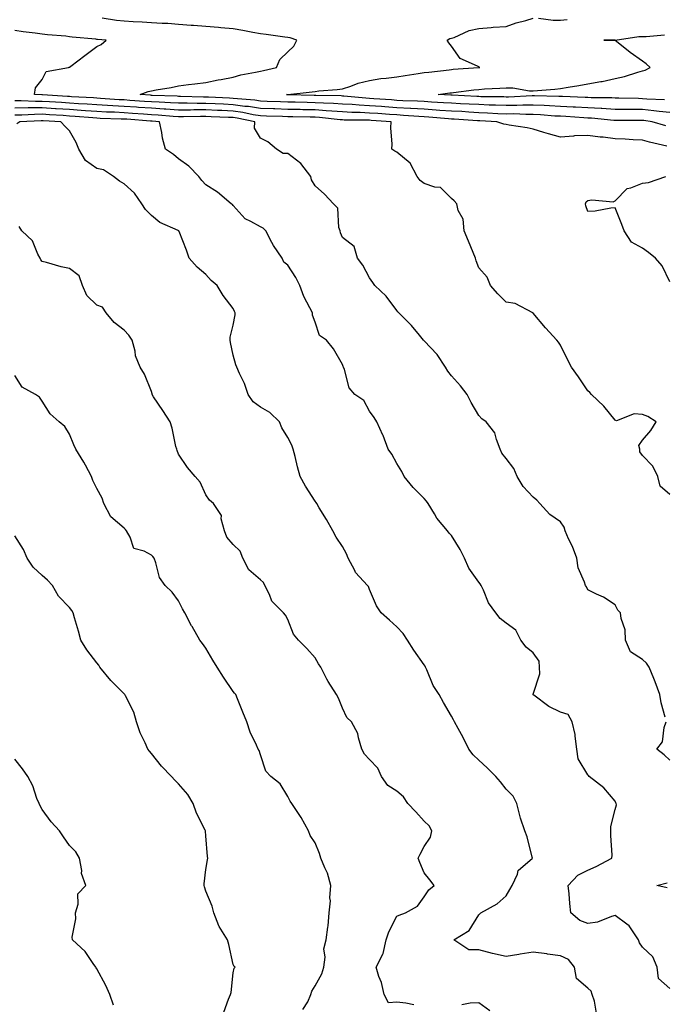
# Model space of a CAD drawing. Units: inches. Extents: x 907763 to 910403, y 7197578 to 7200218.
# Drawn here: x 908240 to 908476, y 7198668 to 7199029 of the extents above; entities that cross this region are included whole.
import ezdxf

# ---------------------------------------------------------------- set-up
doc = ezdxf.new("R2010")
doc.units = ezdxf.units.IN
doc.header["$MEASUREMENT"] = 0
doc.layers.add('Contour_90777197', color=7, linetype='Continuous', true_color=0x8ecea3)

msp = doc.modelspace()

# ---------------------------------------------------------------- linework, layer by layer
at = {"layer": 'Contour_90777197'}
for points in [[(908476.67, 7198990.53, 3253), (908471.61, 7198991.92, 3253), (908468.52, 7198992.39, 3253), (908468.05, 7198992.43, 3253), (908467.53, 7198992.43, 3253), (908458.52, 7198992.39, 3253), (908458.05, 7198992.39, 3253), (908457.55, 7198992.43, 3253), (908449.41, 7198993.29, 3253), (908448.05, 7198993.35, 3253), (908446.54, 7198993.44, 3253), (908439.99, 7198993.85, 3253), (908438.05, 7198993.97, 3253), (908435.88, 7198994.09, 3253), (908430.68, 7198994.56, 3253), (908428.05, 7198994.69, 3253), (908425.3, 7198994.67, 3253), (908420.96, 7198994.83, 3253), (908418.05, 7198994.81, 3253), (908415.04, 7198994.93, 3253), (908411.3, 7198995.18, 3253), (908408.05, 7198995.3, 3253), (908404.47, 7198995.51, 3253), (908401.81, 7198995.69, 3253), (908398.05, 7198995.88, 3253), (908393.8, 7198996.16, 3253), (908392.41, 7198996.28, 3253), (908388.05, 7198996.55, 3253), (908383.12, 7198996.84, 3253), (908382.99, 7198996.86, 3253), (908378.05, 7198997.13, 3253), (908373.59, 7198997.47, 3253), (908372.43, 7198997.55, 3253), (908368.05, 7198997.86, 3253), (908364.17, 7198998.05, 3253), (908361.68, 7198998.29, 3253), (908358.05, 7198998.48, 3253), (908354.84, 7198998.72, 3253), (908351.19, 7198998.78, 3253), (908348.05, 7198998.97, 3253), (908345.16, 7198999.03, 3253), (908340.82, 7198999.15, 3253), (908338.05, 7198999.21, 3253), (908335.43, 7198999.3, 3253), (908330.52, 7198999.46, 3253), (908328.05, 7198999.52, 3253), (908325.98, 7198999.85, 3253), (908319.63, 7199000.34, 3253), (908318.05, 7199000.55, 3253), (908316.74, 7199000.61, 3253), (908308.96, 7199001, 3253), (908308.05, 7199001.04, 3253), (908307.18, 7199001.04, 3253), (908298.68, 7199001.3, 3253), (908298.05, 7199001.3, 3253), (908297.46, 7199001.33, 3253), (908288.35, 7199001.63, 3253), (908288.05, 7199001.65, 3253), (908287.79, 7199001.67, 3253), (908283.95, 7199001.92, 3253), (908286.91, 7199003.05, 3253), (908288.05, 7199003.37, 3253), (908289.82, 7199003.7, 3253), (908295.36, 7199004.6, 3253), (908298.05, 7199005.12, 3253), (908301.72, 7199005.59, 3253), (908304.04, 7199005.92, 3253), (908308.05, 7199006.41, 3253), (908312.6, 7199007.37, 3253), (908313.66, 7199007.53, 3253), (908318.05, 7199008.37, 3253), (908320.85, 7199009.13, 3253), (908326.27, 7199010.14, 3253), (908328.05, 7199010.57, 3253), (908329.21, 7199010.77, 3253), (908333.92, 7199011.92, 3253), (908335.2, 7199014.77, 3253), (908338.05, 7199017.66, 3253), (908340.32, 7199019.65, 3253), (908341.42, 7199021.92, 3253), (908338.87, 7199022.74, 3253), (908338.05, 7199022.84, 3253), (908336.98, 7199022.99, 3253), (908330.08, 7199023.95, 3253), (908328.05, 7199024.24, 3253), (908325.24, 7199024.73, 3253), (908321.58, 7199025.44, 3253), (908318.05, 7199026.04, 3253), (908313.57, 7199026.39, 3253), (908312.63, 7199026.51, 3253), (908308.05, 7199026.86, 3253), (908303.46, 7199027.33, 3253), (908302.65, 7199027.31, 3253), (908298.05, 7199027.7, 3253), (908294.12, 7199027.99, 3253), (908291.97, 7199027.99, 3253), (908288.05, 7199028.25, 3253), (908284.64, 7199028.52, 3253), (908281.34, 7199028.64, 3253), (908278.05, 7199028.87, 3253), (908275.3, 7199029.17, 3253), (908269.99, 7199029.99, 3253)], [(908478.05, 7198995.34, 3252), (908474.23, 7198995.73, 3252), (908472.18, 7198996.04, 3252), (908468.05, 7198996.43, 3252), (908463.49, 7198996.47, 3252), (908462.6, 7198996.47, 3252), (908458.05, 7198996.51, 3252), (908453.17, 7198996.8, 3252), (908452.96, 7198996.82, 3252), (908448.05, 7198997.1, 3252), (908443.47, 7198997.33, 3252), (908442.6, 7198997.37, 3252), (908438.05, 7198997.62, 3252), (908433.98, 7198997.86, 3252), (908432.07, 7198997.9, 3252), (908428.05, 7198998.11, 3252), (908424.21, 7198998.07, 3252), (908422.02, 7198997.96, 3252), (908418.05, 7198997.92, 3252), (908414.2, 7198998.07, 3252), (908411.86, 7198998.11, 3252), (908408.05, 7198998.25, 3252), (908404.58, 7198998.44, 3252), (908401.37, 7198998.6, 3252), (908398.05, 7198998.8, 3252), (908395.11, 7198998.97, 3252), (908390.79, 7198999.19, 3252), (908388.05, 7198999.36, 3252), (908385.63, 7198999.5, 3252), (908380.27, 7198999.71, 3252), (908378.05, 7198999.83, 3252), (908376.1, 7198999.97, 3252), (908369.56, 7199000.42, 3252), (908368.05, 7199000.51, 3252), (908366.72, 7199000.59, 3252), (908358.58, 7199001.39, 3252), (908358.05, 7199001.41, 3252), (908357.58, 7199001.45, 3252), (908348.35, 7199001.63, 3252), (908348.05, 7199001.65, 3252), (908347.77, 7199001.65, 3252), (908338.06, 7199001.9, 3252), (908338.04, 7199001.9, 3252), (908337.61, 7199001.92, 3252), (908338, 7199001.96, 3252), (908338.05, 7199001.98, 3252), (908338.11, 7199001.98, 3252), (908347.01, 7199002.96, 3252), (908348.05, 7199003.07, 3252), (908349.39, 7199003.27, 3252), (908356.19, 7199003.78, 3252), (908358.05, 7199004.09, 3252), (908361.19, 7199005.06, 3252), (908363.86, 7199006.1, 3252), (908368.05, 7199007.12, 3252), (908372.18, 7199007.8, 3252), (908374.07, 7199007.94, 3252), (908378.05, 7199008.5, 3252), (908381.06, 7199008.91, 3252), (908385.79, 7199009.67, 3252), (908388.05, 7199009.99, 3252), (908389.76, 7199010.2, 3252), (908397.2, 7199011.06, 3252), (908398.05, 7199011.18, 3252), (908398.72, 7199011.24, 3252), (908408.01, 7199011.88, 3252), (908408.05, 7199011.88, 3252), (908408.09, 7199011.88, 3252), (908408.43, 7199011.92, 3252), (908408.18, 7199012.06, 3252), (908408.05, 7199012.12, 3252), (908407.57, 7199012.41, 3252), (908401.27, 7199015.14, 3252), (908398.05, 7199019.69, 3252), (908397.08, 7199020.94, 3252), (908396.48, 7199021.92, 3252), (908397.49, 7199022.49, 3252), (908398.05, 7199022.58, 3252), (908399.01, 7199022.88, 3252), (908404.49, 7199025.47, 3252), (908408.05, 7199026.16, 3252), (908412.64, 7199026.51, 3252), (908413.33, 7199026.63, 3252), (908418.05, 7199026.92, 3252), (908421.76, 7199028.21, 3252), (908425.26, 7199029.13, 3252), (908428.05, 7199029.99, 3252)], [(908429.99, 7199029.99, 3252), (908435.36, 7199029.22, 3252), (908438.05, 7199029.22, 3252), (908440.49, 7199029.48, 3252)], [(908476.93, 7198983.03, 3254), (908470.65, 7198984.52, 3254), (908468.05, 7198985.2, 3254), (908464.62, 7198985.34, 3254), (908461.74, 7198985.61, 3254), (908458.05, 7198985.75, 3254), (908453.68, 7198986.28, 3254), (908452.49, 7198986.35, 3254), (908448.05, 7198986.98, 3254), (908443.19, 7198986.78, 3254), (908442.81, 7198986.69, 3254), (908438.05, 7198986.37, 3254), (908433.63, 7198987.51, 3254), (908431.88, 7198988.09, 3254), (908428.05, 7198989.21, 3254), (908425.83, 7198989.71, 3254), (908419.23, 7198990.75, 3254), (908418.05, 7198990.98, 3254), (908417.24, 7198991.12, 3254), (908414.71, 7198991.92, 3254), (908408.46, 7198992.33, 3254), (908408.05, 7198992.35, 3254), (908407.6, 7198992.37, 3254), (908399.07, 7198992.94, 3254), (908398.05, 7198992.99, 3254), (908396.9, 7198993.07, 3254), (908389.77, 7198993.64, 3254), (908388.05, 7198993.76, 3254), (908386.1, 7198993.87, 3254), (908380.44, 7198994.32, 3254), (908378.05, 7198994.46, 3254), (908375.33, 7198994.65, 3254), (908371.09, 7198994.97, 3254), (908368.05, 7198995.18, 3254), (908364.62, 7198995.36, 3254), (908361.5, 7198995.38, 3254), (908358.05, 7198995.57, 3254), (908354.14, 7198995.83, 3254), (908352.18, 7198996.04, 3254), (908348.05, 7198996.31, 3254), (908343.56, 7198996.41, 3254), (908342.55, 7198996.43, 3254), (908338.05, 7198996.53, 3254), (908333.3, 7198996.67, 3254), (908332.82, 7198996.69, 3254), (908328.05, 7198996.82, 3254), (908323.66, 7198997.53, 3254), (908322.35, 7198997.62, 3254), (908318.05, 7198998.21, 3254), (908314.5, 7198998.37, 3254), (908311.45, 7198998.52, 3254), (908308.05, 7198998.68, 3254), (908304.8, 7198998.68, 3254), (908301.19, 7198998.78, 3254), (908298.05, 7198998.78, 3254), (908295.1, 7198998.97, 3254), (908290.86, 7198999.11, 3254), (908288.05, 7198999.28, 3254), (908285.58, 7198999.46, 3254), (908280.14, 7198999.83, 3254), (908278.05, 7198999.97, 3254), (908276.2, 7199000.06, 3254), (908269.41, 7199000.55, 3254), (908268.05, 7199000.63, 3254), (908266.84, 7199000.71, 3254), (908258.83, 7199001.14, 3254), (908258.05, 7199001.2, 3254), (908257.37, 7199001.24, 3254), (908248.16, 7199001.8, 3254), (908248.05, 7199001.82, 3254), (908247.95, 7199001.82, 3254), (908245.22, 7199001.92, 3254), (908245.6, 7199004.38, 3254), (908248.05, 7199007.53, 3254), (908249.56, 7199010.42, 3254), (908257.64, 7199011.92, 3254), (908257.97, 7199012, 3254), (908258.05, 7199012.04, 3254), (908258.5, 7199012.37, 3254), (908263.68, 7199016.3, 3254), (908268.05, 7199019.52, 3254), (908269.63, 7199020.34, 3254), (908271.51, 7199021.92, 3254), (908268.28, 7199022.15, 3254), (908268.05, 7199022.17, 3254), (908267.74, 7199022.23, 3254), (908259.09, 7199022.96, 3254), (908258.05, 7199023.17, 3254), (908256.65, 7199023.33, 3254), (908250.03, 7199023.89, 3254), (908248.05, 7199024.11, 3254), (908245.48, 7199024.48, 3254), (908241.12, 7199024.99, 3254), (908238.05, 7199025.47, 3254)], [(908476.12, 7198999.99, 3251), (908469.68, 7199000.3, 3251), (908468.05, 7199000.44, 3251), (908466.59, 7199000.46, 3251), (908459.35, 7199000.63, 3251), (908458.05, 7199000.63, 3251), (908456.83, 7199000.71, 3251), (908449.2, 7199000.77, 3251), (908448.05, 7199000.83, 3251), (908447.01, 7199000.88, 3251), (908438.74, 7199001.24, 3251), (908438.05, 7199001.28, 3251), (908437.43, 7199001.3, 3251), (908428.46, 7199001.51, 3251), (908428.05, 7199001.53, 3251), (908427.66, 7199001.53, 3251), (908418.94, 7199001.02, 3251), (908418.05, 7199001.02, 3251), (908417.19, 7199001.06, 3251), (908408.79, 7199001.18, 3251), (908408.05, 7199001.2, 3251), (908407.38, 7199001.24, 3251), (908398.3, 7199001.67, 3251), (908398.05, 7199001.69, 3251), (908397.83, 7199001.71, 3251), (908393.17, 7199001.92, 3251), (908397.44, 7199002.53, 3251), (908398.05, 7199002.6, 3251), (908398.82, 7199002.68, 3251), (908406.29, 7199003.68, 3251), (908408.05, 7199003.85, 3251), (908410.14, 7199004.01, 3251), (908415.74, 7199004.24, 3251), (908418.05, 7199004.42, 3251), (908420.55, 7199004.42, 3251), (908426.66, 7199003.31, 3251), (908428.05, 7199003.31, 3251), (908429.58, 7199003.44, 3251), (908435.97, 7199003.99, 3251), (908438.05, 7199004.19, 3251), (908440.81, 7199004.67, 3251), (908444.71, 7199005.26, 3251), (908448.05, 7199005.88, 3251), (908452.82, 7199006.69, 3251), (908453.26, 7199006.71, 3251), (908458.05, 7199007.86, 3251), (908461.43, 7199008.54, 3251), (908466.31, 7199010.18, 3251), (908468.05, 7199010.61, 3251), (908469.01, 7199010.96, 3251), (908470.89, 7199011.92, 3251), (908469.4, 7199013.27, 3251), (908468.05, 7199014.19, 3251), (908463.52, 7199017.39, 3251), (908458.5, 7199021.47, 3251), (908458.05, 7199021.82, 3251), (908457.99, 7199021.86, 3251), (908453.84, 7199021.92, 3251), (908458.04, 7199021.94, 3251), (908458.07, 7199021.94, 3251), (908466.77, 7199023.21, 3251), (908468.05, 7199023.25, 3251), (908469.39, 7199023.27, 3251), (908476.13, 7199023.83, 3251)], [(908478.05, 7198855.22, 3255), (908474.5, 7198858.37, 3255), (908473.63, 7198861.92, 3255), (908471.82, 7198865.69, 3255), (908468.05, 7198869.58, 3255), (908467.07, 7198870.94, 3255), (908467.12, 7198871.92, 3255), (908466.7, 7198873.27, 3255), (908468.05, 7198875.24, 3255), (908471.15, 7198878.81, 3255), (908473.09, 7198881.92, 3255), (908469.97, 7198883.85, 3255), (908468.05, 7198884.58, 3255), (908465.06, 7198884.91, 3255), (908458.49, 7198882.35, 3255), (908458.05, 7198882.55, 3255), (908453.86, 7198887.72, 3255), (908449.32, 7198891.92, 3255), (908448.79, 7198892.66, 3255), (908448.05, 7198893.35, 3255), (908444.6, 7198898.46, 3255), (908441.99, 7198901.92, 3255), (908440.64, 7198904.52, 3255), (908438.05, 7198910.05, 3255), (908437.29, 7198911.16, 3255), (908436.71, 7198911.92, 3255), (908432.54, 7198916.41, 3255), (908428.05, 7198921.84, 3255), (908428.01, 7198921.88, 3255), (908427.93, 7198921.92, 3255), (908421.44, 7198925.32, 3255), (908418.05, 7198925.83, 3255), (908415.06, 7198928.93, 3255), (908412.38, 7198931.92, 3255), (908411.15, 7198935.03, 3255), (908408.05, 7198938.44, 3255), (908407.15, 7198941.02, 3255), (908406.85, 7198941.92, 3255), (908406, 7198943.97, 3255), (908404.29, 7198948.15, 3255), (908402.68, 7198951.92, 3255), (908402.32, 7198956.2, 3255), (908400.55, 7198959.42, 3255), (908400.02, 7198961.92, 3255), (908399.04, 7198962.92, 3255), (908398.05, 7198963.87, 3255), (908394.01, 7198967.88, 3255), (908392, 7198967.97, 3255), (908388.05, 7198969.36, 3255), (908386.57, 7198970.44, 3255), (908385.43, 7198971.92, 3255), (908382.87, 7198976.74, 3255), (908378.05, 7198980.81, 3255), (908377.32, 7198981.2, 3255), (908376.17, 7198981.92, 3255), (908376.26, 7198983.72, 3255), (908375.85, 7198989.71, 3255), (908375.94, 7198991.92, 3255), (908368.6, 7198992.47, 3255), (908368.05, 7198992.51, 3255), (908367.43, 7198992.55, 3255), (908358.73, 7198992.6, 3255), (908358.05, 7198992.64, 3255), (908357.28, 7198992.68, 3255), (908349.67, 7198993.54, 3255), (908348.05, 7198993.64, 3255), (908346.29, 7198993.68, 3255), (908339.92, 7198993.8, 3255), (908338.05, 7198993.83, 3255), (908336.08, 7198993.89, 3255), (908330.2, 7198994.07, 3255), (908328.05, 7198994.13, 3255), (908325.42, 7198994.56, 3255), (908321.53, 7198995.4, 3255), (908318.05, 7198995.87, 3255), (908313.92, 7198996.06, 3255), (908312.24, 7198996.12, 3255), (908308.05, 7198996.3, 3255), (908303.67, 7198996.3, 3255), (908302.39, 7198996.26, 3255), (908298.05, 7198996.26, 3255), (908293.4, 7198996.57, 3255), (908292.76, 7198996.63, 3255), (908288.05, 7198996.92, 3255), (908283.38, 7198997.25, 3255), (908282.67, 7198997.31, 3255), (908278.05, 7198997.62, 3255), (908273.96, 7198997.84, 3255), (908272, 7198997.97, 3255), (908268.05, 7198998.17, 3255), (908264.56, 7198998.42, 3255), (908261.38, 7198998.6, 3255), (908258.05, 7198998.83, 3255), (908255.14, 7198999.01, 3255), (908250.68, 7198999.28, 3255), (908248.05, 7198999.46, 3255), (908245.56, 7198999.44, 3255), (908240.34, 7198999.63, 3255), (908238.05, 7198999.62, 3255)], [(908476.4, 7198773.58, 3256), (908474.96, 7198778.83, 3256), (908474.43, 7198781.92, 3256), (908472.72, 7198786.59, 3256), (908472.19, 7198787.78, 3256), (908470.49, 7198791.92, 3256), (908469.5, 7198793.37, 3256), (908468.05, 7198794.73, 3256), (908463.7, 7198797.56, 3256), (908461.88, 7198801.92, 3256), (908461.72, 7198805.59, 3256), (908460.2, 7198809.77, 3256), (908460.02, 7198811.92, 3256), (908459.05, 7198812.92, 3256), (908458.05, 7198814.77, 3256), (908453.73, 7198817.6, 3256), (908451.24, 7198818.74, 3256), (908448.05, 7198820.36, 3256), (908447.5, 7198821.37, 3256), (908447.12, 7198821.92, 3256), (908446.79, 7198823.17, 3256), (908444.53, 7198828.4, 3256), (908443.94, 7198831.92, 3256), (908442.35, 7198836.22, 3256), (908440.96, 7198839.01, 3256), (908439.66, 7198841.92, 3256), (908439.39, 7198843.27, 3256), (908438.05, 7198845.2, 3256), (908434.12, 7198847.99, 3256), (908430.44, 7198851.92, 3256), (908429.31, 7198853.17, 3256), (908428.05, 7198854.26, 3256), (908424.32, 7198858.19, 3256), (908422.13, 7198861.92, 3256), (908420.93, 7198864.81, 3256), (908418.05, 7198868.5, 3256), (908416.54, 7198870.42, 3256), (908415.95, 7198871.92, 3256), (908414.51, 7198875.46, 3256), (908413.99, 7198877.86, 3256), (908410.77, 7198881.92, 3256), (908409.13, 7198882.99, 3256), (908408.05, 7198884.28, 3256), (908405.21, 7198889.07, 3256), (908403.81, 7198891.92, 3256), (908401.3, 7198895.18, 3256), (908398.05, 7198898.85, 3256), (908396.67, 7198900.53, 3256), (908395.83, 7198901.92, 3256), (908392.81, 7198906.67, 3256), (908388.05, 7198911.61, 3256), (908387.89, 7198911.76, 3256), (908387.77, 7198911.92, 3256), (908386.3, 7198913.68, 3256), (908383.36, 7198917.23, 3256), (908378.74, 7198921.92, 3256), (908378.42, 7198922.29, 3256), (908378.05, 7198922.7, 3256), (908374.09, 7198927.97, 3256), (908369.96, 7198931.92, 3256), (908369.22, 7198933.09, 3256), (908368.05, 7198934.73, 3256), (908365.58, 7198939.44, 3256), (908363.63, 7198941.92, 3256), (908362.35, 7198946.22, 3256), (908358.05, 7198949.58, 3256), (908357.35, 7198951.22, 3256), (908357.26, 7198951.92, 3256), (908356.82, 7198953.15, 3256), (908356.44, 7198960.32, 3256), (908354.87, 7198961.92, 3256), (908351.57, 7198965.44, 3256), (908348.05, 7198968.48, 3256), (908346.76, 7198970.63, 3256), (908346.48, 7198971.92, 3256), (908342.84, 7198976.71, 3256), (908338.05, 7198980.28, 3256), (908336.42, 7198980.28, 3256), (908333.96, 7198981.92, 3256), (908330.71, 7198984.58, 3256), (908328.05, 7198985.98, 3256), (908325.8, 7198989.67, 3256), (908326, 7198991.92, 3256), (908319.47, 7198993.33, 3256), (908318.05, 7198993.52, 3256), (908316.37, 7198993.6, 3256), (908309.97, 7198993.83, 3256), (908308.05, 7198993.93, 3256), (908306.05, 7198993.93, 3256), (908299.87, 7198993.74, 3256), (908298.05, 7198993.74, 3256), (908296.1, 7198993.87, 3256), (908290.54, 7198994.4, 3256), (908288.05, 7198994.56, 3256), (908285.2, 7198994.77, 3256), (908281.19, 7198995.06, 3256), (908278.05, 7198995.28, 3256), (908274.51, 7198995.46, 3256), (908271.67, 7198995.53, 3256), (908268.05, 7198995.73, 3256), (908263.95, 7198996.02, 3256), (908262.29, 7198996.16, 3256), (908258.05, 7198996.45, 3256), (908253.21, 7198996.76, 3256), (908252.91, 7198996.78, 3256), (908248.05, 7198997.1, 3256), (908243.18, 7198997.04, 3256), (908242.91, 7198997.06, 3256), (908238.05, 7198997.02, 3256)], [(908478.05, 7198674.17, 3257), (908473.9, 7198677.76, 3257), (908473.49, 7198681.92, 3257), (908471.83, 7198685.71, 3257), (908468.05, 7198689.24, 3257), (908467.01, 7198690.88, 3257), (908466.63, 7198691.92, 3257), (908463.62, 7198696.35, 3257), (908463.21, 7198697.08, 3257), (908462.29, 7198697.68, 3257), (908458.05, 7198700.87, 3257), (908456.7, 7198700.57, 3257), (908451.53, 7198698.44, 3257), (908448.05, 7198697.99, 3257), (908445.15, 7198699.01, 3257), (908441.84, 7198701.92, 3257), (908441.44, 7198705.32, 3257), (908441.15, 7198708.81, 3257), (908440.8, 7198711.92, 3257), (908444.31, 7198715.65, 3257), (908448.05, 7198717.47, 3257), (908451.11, 7198718.85, 3257), (908456.88, 7198721.92, 3257), (908456.93, 7198723.03, 3257), (908456.4, 7198730.28, 3257), (908456.46, 7198731.92, 3257), (908456.48, 7198733.48, 3257), (908458.05, 7198739.79, 3257), (908458.52, 7198741.45, 3257), (908458.45, 7198741.92, 3257), (908458.35, 7198742.21, 3257), (908458.05, 7198742.86, 3257), (908453.85, 7198747.72, 3257), (908448.53, 7198751.92, 3257), (908448.32, 7198752.19, 3257), (908448.05, 7198752.45, 3257), (908444.5, 7198758.37, 3257), (908444.04, 7198761.92, 3257), (908443.33, 7198766.65, 3257), (908443.35, 7198767.21, 3257), (908442.26, 7198771.92, 3257), (908440.77, 7198774.63, 3257), (908438.05, 7198775.42, 3257), (908433.7, 7198777.56, 3257), (908428.26, 7198781.71, 3257), (908428.05, 7198781.86, 3257), (908428.01, 7198781.92, 3257), (908428.01, 7198781.96, 3257), (908428.05, 7198782.04, 3257), (908430.41, 7198789.56, 3257), (908430.27, 7198791.92, 3257), (908430.24, 7198794.11, 3257), (908428.05, 7198797.19, 3257), (908425.38, 7198799.24, 3257), (908423.48, 7198801.92, 3257), (908421.68, 7198805.55, 3257), (908418.05, 7198808.09, 3257), (908415.94, 7198809.81, 3257), (908414.27, 7198811.92, 3257), (908411.63, 7198815.49, 3257), (908409.74, 7198820.24, 3257), (908408.9, 7198821.92, 3257), (908408.6, 7198822.47, 3257), (908408.05, 7198823.17, 3257), (908404.36, 7198828.23, 3257), (908402.86, 7198831.92, 3257), (908401.24, 7198835.12, 3257), (908398.05, 7198840.26, 3257), (908397.21, 7198841.08, 3257), (908396.57, 7198841.92, 3257), (908392.72, 7198846.59, 3257), (908391.84, 7198848.13, 3257), (908389.48, 7198851.92, 3257), (908388.95, 7198852.82, 3257), (908388.05, 7198853.87, 3257), (908384.01, 7198857.88, 3257), (908380.72, 7198861.92, 3257), (908379.8, 7198863.68, 3257), (908378.05, 7198866.65, 3257), (908376.16, 7198870.03, 3257), (908374.87, 7198871.92, 3257), (908373, 7198876.88, 3257), (908372.9, 7198877.06, 3257), (908370.69, 7198881.92, 3257), (908369.67, 7198883.54, 3257), (908368.05, 7198885.83, 3257), (908365.89, 7198889.77, 3257), (908362.67, 7198891.92, 3257), (908360.52, 7198894.38, 3257), (908358.79, 7198901.18, 3257), (908358.46, 7198901.92, 3257), (908358.34, 7198902.21, 3257), (908358.05, 7198903.01, 3257), (908354.87, 7198908.74, 3257), (908352.3, 7198911.92, 3257), (908349.68, 7198913.54, 3257), (908348.05, 7198918.5, 3257), (908347.16, 7198921.02, 3257), (908347.07, 7198921.92, 3257), (908346.18, 7198923.78, 3257), (908343.96, 7198927.84, 3257), (908342.5, 7198931.92, 3257), (908341.02, 7198934.89, 3257), (908338.05, 7198939.38, 3257), (908336.61, 7198940.49, 3257), (908336, 7198941.92, 3257), (908332.78, 7198946.65, 3257), (908332.26, 7198947.7, 3257), (908329.96, 7198951.92, 3257), (908329.09, 7198952.96, 3257), (908328.05, 7198953.44, 3257), (908324.53, 7198955.44, 3257), (908322.45, 7198956.33, 3257), (908318.05, 7198961.3, 3257), (908317.76, 7198961.63, 3257), (908317.3, 7198961.92, 3257), (908312.3, 7198966.18, 3257), (908308.05, 7198968.85, 3257), (908306.56, 7198970.44, 3257), (908305.4, 7198971.92, 3257), (908301.8, 7198975.67, 3257), (908298.05, 7198978.4, 3257), (908296.12, 7198979.99, 3257), (908293.18, 7198981.92, 3257), (908292.12, 7198985.98, 3257), (908291.87, 7198988.09, 3257), (908291.08, 7198991.92, 3257), (908288.31, 7198992.19, 3257), (908288.05, 7198992.19, 3257), (908287.75, 7198992.23, 3257), (908279.01, 7198992.88, 3257), (908278.05, 7198992.94, 3257), (908276.98, 7198992.99, 3257), (908269.34, 7198993.21, 3257), (908268.05, 7198993.27, 3257), (908266.59, 7198993.38, 3257), (908260.08, 7198993.95, 3257), (908258.05, 7198994.09, 3257), (908255.74, 7198994.22, 3257), (908250.69, 7198994.56, 3257), (908248.05, 7198994.71, 3257), (908245.27, 7198994.69, 3257), (908240.56, 7198994.44, 3257), (908238.05, 7198994.42, 3257)], [(908451.16, 7198665.03, 3258), (908450.44, 7198669.52, 3258), (908449.62, 7198671.92, 3258), (908449.24, 7198673.11, 3258), (908448.05, 7198674.24, 3258), (908443.9, 7198677.78, 3258), (908443.13, 7198681.92, 3258), (908440.89, 7198684.75, 3258), (908438.05, 7198686.04, 3258), (908433.21, 7198686.76, 3258), (908432.95, 7198686.82, 3258), (908428.05, 7198687.41, 3258), (908423.27, 7198686.69, 3258), (908422.74, 7198686.61, 3258), (908418.05, 7198685.9, 3258), (908413.06, 7198686.9, 3258), (908413.04, 7198686.9, 3258), (908408.05, 7198688.29, 3258), (908404.38, 7198688.25, 3258), (908398.92, 7198691.92, 3258), (908404.57, 7198695.4, 3258), (908408.05, 7198701.14, 3258), (908408.42, 7198701.55, 3258), (908408.82, 7198701.92, 3258), (908414.77, 7198705.2, 3258), (908418.05, 7198708.11, 3258), (908419.49, 7198710.47, 3258), (908420.26, 7198711.92, 3258), (908422.21, 7198716.08, 3258), (908422.54, 7198717.43, 3258), (908427.77, 7198721.92, 3258), (908427.63, 7198722.33, 3258), (908425.82, 7198729.69, 3258), (908424.88, 7198731.92, 3258), (908423.36, 7198736.61, 3258), (908423.17, 7198737.04, 3258), (908422.02, 7198741.92, 3258), (908420.72, 7198744.6, 3258), (908418.05, 7198747.21, 3258), (908416.07, 7198749.95, 3258), (908414.34, 7198751.92, 3258), (908411.11, 7198754.99, 3258), (908408.05, 7198757.88, 3258), (908405.97, 7198759.85, 3258), (908404.43, 7198761.92, 3258), (908402.35, 7198766.22, 3258), (908400.45, 7198769.52, 3258), (908399.13, 7198771.92, 3258), (908398.77, 7198772.64, 3258), (908398.05, 7198773.99, 3258), (908395.14, 7198779.01, 3258), (908393.49, 7198781.92, 3258), (908391.35, 7198785.22, 3258), (908389.05, 7198790.92, 3258), (908388.57, 7198791.92, 3258), (908388.41, 7198792.27, 3258), (908388.05, 7198792.8, 3258), (908384.3, 7198798.17, 3258), (908381.96, 7198801.92, 3258), (908380.4, 7198804.26, 3258), (908378.05, 7198806.8, 3258), (908375.34, 7198809.21, 3258), (908372.29, 7198811.92, 3258), (908370.61, 7198814.48, 3258), (908368.05, 7198820.44, 3258), (908367.63, 7198821.51, 3258), (908367.27, 7198821.92, 3258), (908362.84, 7198826.72, 3258), (908362.57, 7198827.41, 3258), (908360.17, 7198831.92, 3258), (908359.58, 7198833.46, 3258), (908358.05, 7198836.18, 3258), (908355.81, 7198839.67, 3258), (908354.61, 7198841.92, 3258), (908352.26, 7198846.12, 3258), (908349.6, 7198850.36, 3258), (908348.66, 7198851.92, 3258), (908348.42, 7198852.29, 3258), (908348.05, 7198852.86, 3258), (908344.49, 7198858.37, 3258), (908342.57, 7198861.92, 3258), (908341.57, 7198865.44, 3258), (908340.73, 7198869.24, 3258), (908340.04, 7198871.92, 3258), (908339.53, 7198873.4, 3258), (908338.05, 7198876.24, 3258), (908335.89, 7198879.75, 3258), (908334.97, 7198881.92, 3258), (908331.45, 7198885.32, 3258), (908328.05, 7198887.29, 3258), (908325.39, 7198889.26, 3258), (908323.5, 7198891.92, 3258), (908322.16, 7198896.02, 3258), (908320.37, 7198899.6, 3258), (908319.39, 7198901.92, 3258), (908319.01, 7198902.88, 3258), (908318.05, 7198906.43, 3258), (908317.11, 7198910.98, 3258), (908316.88, 7198911.92, 3258), (908316.95, 7198913.01, 3258), (908318.05, 7198917.43, 3258), (908318.75, 7198921.22, 3258), (908318.72, 7198921.92, 3258), (908318.53, 7198922.39, 3258), (908318.05, 7198923.44, 3258), (908314.35, 7198928.23, 3258), (908312.22, 7198931.92, 3258), (908309.93, 7198933.8, 3258), (908308.05, 7198936, 3258), (908304.82, 7198938.7, 3258), (908301.89, 7198941.92, 3258), (908300.95, 7198944.83, 3258), (908298.23, 7198951.74, 3258), (908298.17, 7198951.92, 3258), (908298.09, 7198951.96, 3258), (908298.05, 7198952, 3258), (908297.89, 7198952.08, 3258), (908291.21, 7198955.08, 3258), (908288.05, 7198957.56, 3258), (908285.93, 7198959.79, 3258), (908284.56, 7198961.92, 3258), (908281.93, 7198965.81, 3258), (908278.05, 7198969.26, 3258), (908276.35, 7198970.22, 3258), (908274.16, 7198971.92, 3258), (908270.52, 7198974.38, 3258), (908268.05, 7198974.85, 3258), (908263.86, 7198977.74, 3258), (908261.42, 7198981.92, 3258), (908260.55, 7198984.42, 3258), (908258.05, 7198988.68, 3258), (908256.41, 7198990.28, 3258), (908254.91, 7198991.92, 3258), (908248.46, 7198992.33, 3258), (908248.05, 7198992.35, 3258), (908247.62, 7198992.35, 3258), (908239.85, 7198991.92, 3258), (908238.8, 7198991.18, 3258)], [(908478.05, 7198933.27, 3254), (908475.23, 7198939.11, 3254), (908472.84, 7198941.92, 3254), (908470.22, 7198944.09, 3254), (908468.05, 7198945.63, 3254), (908463.98, 7198947.84, 3254), (908461.34, 7198951.92, 3254), (908460.44, 7198954.32, 3254), (908458.05, 7198960.46, 3254), (908456.44, 7198960.32, 3254), (908450.75, 7198959.22, 3254), (908448.05, 7198959.05, 3254), (908447.25, 7198961.12, 3254), (908447.16, 7198961.92, 3254), (908447.38, 7198962.58, 3254), (908448.05, 7198963.11, 3254), (908449.52, 7198963.4, 3254), (908457.33, 7198962.64, 3254), (908458.05, 7198962.94, 3254), (908462.5, 7198967.47, 3254), (908463.83, 7198967.7, 3254), (908468.05, 7198969.48, 3254), (908470.21, 7198969.75, 3254), (908476.57, 7198971.92, 3254)], [(908384.26, 7198668.13, 3259), (908381.3, 7198668.68, 3259), (908378.05, 7198669.05, 3259), (908375.01, 7198668.87, 3259), (908373.37, 7198671.92, 3259), (908372.43, 7198676.3, 3259), (908371.48, 7198678.48, 3259), (908370.41, 7198681.92, 3259), (908372.9, 7198686.76, 3259), (908373.03, 7198686.94, 3259), (908374.13, 7198691.92, 3259), (908375.11, 7198694.87, 3259), (908378.05, 7198700.61, 3259), (908378.9, 7198701.06, 3259), (908381.15, 7198701.92, 3259), (908385.64, 7198704.34, 3259), (908388.05, 7198707.72, 3259), (908389.73, 7198710.24, 3259), (908391.71, 7198711.92, 3259), (908390.13, 7198714.01, 3259), (908388.05, 7198716.49, 3259), (908386.41, 7198720.28, 3259), (908385.88, 7198721.92, 3259), (908386.59, 7198723.38, 3259), (908388.05, 7198726.18, 3259), (908390.37, 7198729.6, 3259), (908390.83, 7198731.92, 3259), (908389.92, 7198733.8, 3259), (908388.05, 7198735.53, 3259), (908385.03, 7198738.91, 3259), (908382.03, 7198741.92, 3259), (908380.52, 7198744.4, 3259), (908378.05, 7198746.49, 3259), (908374.73, 7198748.6, 3259), (908372.45, 7198751.92, 3259), (908371.05, 7198754.91, 3259), (908368.05, 7198758.15, 3259), (908366.15, 7198760.01, 3259), (908365.2, 7198761.92, 3259), (908363.93, 7198766.04, 3259), (908363.75, 7198767.62, 3259), (908361.43, 7198771.92, 3259), (908359.65, 7198773.52, 3259), (908358.05, 7198776.9, 3259), (908356.67, 7198780.55, 3259), (908355.93, 7198781.92, 3259), (908352.82, 7198786.69, 3259), (908352.42, 7198787.55, 3259), (908350.16, 7198791.92, 3259), (908349.36, 7198793.23, 3259), (908348.05, 7198795.32, 3259), (908344.99, 7198798.85, 3259), (908341.99, 7198801.92, 3259), (908340.19, 7198804.07, 3259), (908338.05, 7198809.4, 3259), (908337.19, 7198811.06, 3259), (908336.52, 7198811.92, 3259), (908332.27, 7198816.14, 3259), (908331.33, 7198818.64, 3259), (908329.6, 7198821.92, 3259), (908329.13, 7198822.99, 3259), (908328.05, 7198823.93, 3259), (908323.8, 7198827.68, 3259), (908321.59, 7198831.92, 3259), (908320.64, 7198834.5, 3259), (908318.05, 7198837, 3259), (908315.76, 7198839.63, 3259), (908314.81, 7198841.92, 3259), (908313.64, 7198846.33, 3259), (908313.71, 7198847.58, 3259), (908310.78, 7198851.92, 3259), (908309.34, 7198853.21, 3259), (908308.05, 7198855.16, 3259), (908305.91, 7198859.77, 3259), (908304.15, 7198861.92, 3259), (908301.34, 7198865.2, 3259), (908298.05, 7198870.08, 3259), (908297.5, 7198871.37, 3259), (908297.34, 7198871.92, 3259), (908297.07, 7198872.9, 3259), (908295.73, 7198879.6, 3259), (908294.93, 7198881.92, 3259), (908292.22, 7198886.1, 3259), (908288.9, 7198891.06, 3259), (908288.34, 7198891.92, 3259), (908288.29, 7198892.15, 3259), (908288.05, 7198893.01, 3259), (908285.59, 7198899.46, 3259), (908283.96, 7198901.92, 3259), (908282.29, 7198906.16, 3259), (908282.11, 7198907.86, 3259), (908281.06, 7198911.92, 3259), (908279.8, 7198913.68, 3259), (908278.05, 7198915.53, 3259), (908274.43, 7198918.31, 3259), (908271.55, 7198921.92, 3259), (908270.09, 7198923.95, 3259), (908268.05, 7198924.75, 3259), (908264.44, 7198928.31, 3259), (908262.84, 7198931.92, 3259), (908261.56, 7198935.42, 3259), (908258.05, 7198938.13, 3259), (908254.96, 7198938.83, 3259), (908249.6, 7198940.38, 3259), (908248.05, 7198940.75, 3259), (908247.52, 7198941.39, 3259), (908247.36, 7198941.92, 3259), (908246.49, 7198943.48, 3259), (908244.47, 7198948.35, 3259), (908240.57, 7198951.92, 3259), (908239.66, 7198953.52, 3259)], [(908343.6, 7198666.37, 3260), (908345.38, 7198669.24, 3260), (908346.55, 7198671.92, 3260), (908346.86, 7198673.11, 3260), (908348.05, 7198675.06, 3260), (908350.5, 7198679.48, 3260), (908351.29, 7198681.92, 3260), (908351.77, 7198685.65, 3260), (908351.3, 7198688.66, 3260), (908352.14, 7198691.92, 3260), (908352.69, 7198696.57, 3260), (908352.88, 7198697.08, 3260), (908353.21, 7198701.92, 3260), (908353.72, 7198706.24, 3260), (908353.52, 7198707.39, 3260), (908353.82, 7198711.92, 3260), (908352.6, 7198716.47, 3260), (908351.59, 7198718.38, 3260), (908350.15, 7198721.92, 3260), (908349.73, 7198723.6, 3260), (908348.05, 7198727.53, 3260), (908346.32, 7198730.18, 3260), (908345.69, 7198731.92, 3260), (908343, 7198736.88, 3260), (908342.75, 7198737.23, 3260), (908339.52, 7198741.92, 3260), (908338.93, 7198742.8, 3260), (908338.05, 7198744.56, 3260), (908335.31, 7198749.17, 3260), (908331.9, 7198751.92, 3260), (908329.96, 7198753.83, 3260), (908328.05, 7198759.75, 3260), (908327.56, 7198761.43, 3260), (908327.24, 7198761.92, 3260), (908326.64, 7198763.33, 3260), (908324.24, 7198768.11, 3260), (908323, 7198771.92, 3260), (908321.62, 7198775.49, 3260), (908319.58, 7198780.4, 3260), (908318.96, 7198781.92, 3260), (908318.57, 7198782.45, 3260), (908318.05, 7198783.03, 3260), (908314.44, 7198788.31, 3260), (908312.13, 7198791.92, 3260), (908310.61, 7198794.48, 3260), (908308.05, 7198798.89, 3260), (908306.76, 7198800.63, 3260), (908305.88, 7198801.92, 3260), (908302.96, 7198806.84, 3260), (908302.8, 7198807.17, 3260), (908300.31, 7198811.92, 3260), (908299.46, 7198813.33, 3260), (908298.05, 7198816.28, 3260), (908295.65, 7198819.52, 3260), (908293.15, 7198821.92, 3260), (908291, 7198824.87, 3260), (908289.72, 7198830.24, 3260), (908289.05, 7198831.92, 3260), (908288.65, 7198832.53, 3260), (908288.05, 7198833.09, 3260), (908285.42, 7198834.56, 3260), (908281.59, 7198835.47, 3260), (908280.34, 7198839.63, 3260), (908278.96, 7198841.92, 3260), (908278.6, 7198842.47, 3260), (908278.05, 7198842.92, 3260), (908273.2, 7198847.08, 3260), (908270.61, 7198851.92, 3260), (908270.04, 7198853.91, 3260), (908268.05, 7198857.45, 3260), (908266.59, 7198860.46, 3260), (908266.15, 7198861.92, 3260), (908263.9, 7198866.06, 3260), (908263.33, 7198867.19, 3260), (908260.36, 7198871.92, 3260), (908259.62, 7198873.5, 3260), (908258.05, 7198877.37, 3260), (908256.39, 7198880.26, 3260), (908254.3, 7198881.92, 3260), (908250.94, 7198884.81, 3260), (908248.05, 7198889.56, 3260), (908247.1, 7198890.96, 3260), (908245.61, 7198891.92, 3260), (908240.75, 7198894.62, 3260), (908238.05, 7198898.93, 3260)], [(908314.58, 7198665.38, 3261), (908316.33, 7198670.2, 3261), (908317.07, 7198671.92, 3261), (908317.27, 7198672.7, 3261), (908318.05, 7198679.81, 3261), (908318.39, 7198681.57, 3261), (908318.73, 7198681.92, 3261), (908318.35, 7198682.21, 3261), (908318.05, 7198682.92, 3261), (908316.42, 7198690.3, 3261), (908315.97, 7198691.92, 3261), (908312.92, 7198696.8, 3261), (908312.83, 7198697.13, 3261), (908310.91, 7198701.92, 3261), (908310.4, 7198704.26, 3261), (908308.05, 7198709.77, 3261), (908307.51, 7198711.37, 3261), (908307.37, 7198711.92, 3261), (908307.42, 7198712.55, 3261), (908308.05, 7198717.72, 3261), (908308.67, 7198721.3, 3261), (908308.73, 7198721.92, 3261), (908308.65, 7198722.53, 3261), (908308.05, 7198730.05, 3261), (908307.92, 7198731.78, 3261), (908307.89, 7198731.92, 3261), (908307.77, 7198732.19, 3261), (908304.59, 7198738.46, 3261), (908303.37, 7198741.92, 3261), (908301.39, 7198745.26, 3261), (908298.05, 7198749.15, 3261), (908296.67, 7198750.55, 3261), (908295.42, 7198751.92, 3261), (908291.8, 7198755.67, 3261), (908288.05, 7198760.24, 3261), (908287.32, 7198761.2, 3261), (908286.71, 7198761.92, 3261), (908285.75, 7198764.22, 3261), (908283.98, 7198767.86, 3261), (908282.64, 7198771.92, 3261), (908281.6, 7198775.47, 3261), (908278.55, 7198781.41, 3261), (908278.35, 7198781.92, 3261), (908278.21, 7198782.08, 3261), (908278.05, 7198782.21, 3261), (908273.17, 7198787.04, 3261), (908269.21, 7198791.92, 3261), (908268.77, 7198792.64, 3261), (908268.05, 7198793.54, 3261), (908264.39, 7198798.27, 3261), (908262.21, 7198801.92, 3261), (908261.33, 7198805.2, 3261), (908259.94, 7198810.03, 3261), (908259.42, 7198811.92, 3261), (908258.85, 7198812.72, 3261), (908258.05, 7198813.8, 3261), (908254.06, 7198817.94, 3261), (908251.8, 7198821.92, 3261), (908250.02, 7198823.89, 3261), (908248.05, 7198825.61, 3261), (908244.71, 7198828.58, 3261), (908242.54, 7198831.92, 3261), (908241.23, 7198835.1, 3261), (908238.05, 7198840.14, 3261)], [(908478.05, 7198757.86, 3256), (908475.98, 7198759.85, 3256), (908473.3, 7198761.92, 3256), (908475.36, 7198764.62, 3256), (908476.01, 7198769.89, 3256), (908476.74, 7198771.92, 3256)], [(908274.19, 7198668.05, 3262), (908272.85, 7198671.92, 3262), (908271.36, 7198675.24, 3262), (908268.05, 7198681.35, 3262), (908267.82, 7198681.69, 3262), (908267.68, 7198681.92, 3262), (908266.72, 7198683.25, 3262), (908263.79, 7198687.66, 3262), (908259.13, 7198691.92, 3262), (908259.05, 7198692.92, 3262), (908260.33, 7198699.63, 3262), (908260.21, 7198701.92, 3262), (908261.2, 7198705.08, 3262), (908261.15, 7198708.81, 3262), (908263.98, 7198711.92, 3262), (908262.42, 7198716.3, 3262), (908262.53, 7198717.43, 3262), (908261.71, 7198721.92, 3262), (908260.39, 7198724.26, 3262), (908258.05, 7198726.53, 3262), (908255.88, 7198729.75, 3262), (908254.41, 7198731.92, 3262), (908251.35, 7198735.22, 3262), (908248.05, 7198739.75, 3262), (908247.29, 7198741.16, 3262), (908246.92, 7198741.92, 3262), (908246.14, 7198743.83, 3262), (908244.56, 7198748.42, 3262), (908242.81, 7198751.92, 3262), (908240.83, 7198754.69, 3262), (908238.05, 7198758.23, 3262)], [(908477.1, 7198710.98, 3256), (908473.28, 7198711.92, 3256), (908477.05, 7198712.92, 3256)], [(908412.11, 7198665.98, 3259), (908408.05, 7198668.89, 3259), (908404.89, 7198668.76, 3259), (908401.82, 7198668.15, 3259)]]:
    msp.add_polyline3d(points, dxfattribs=at)

doc.saveas('drawing.dxf')
